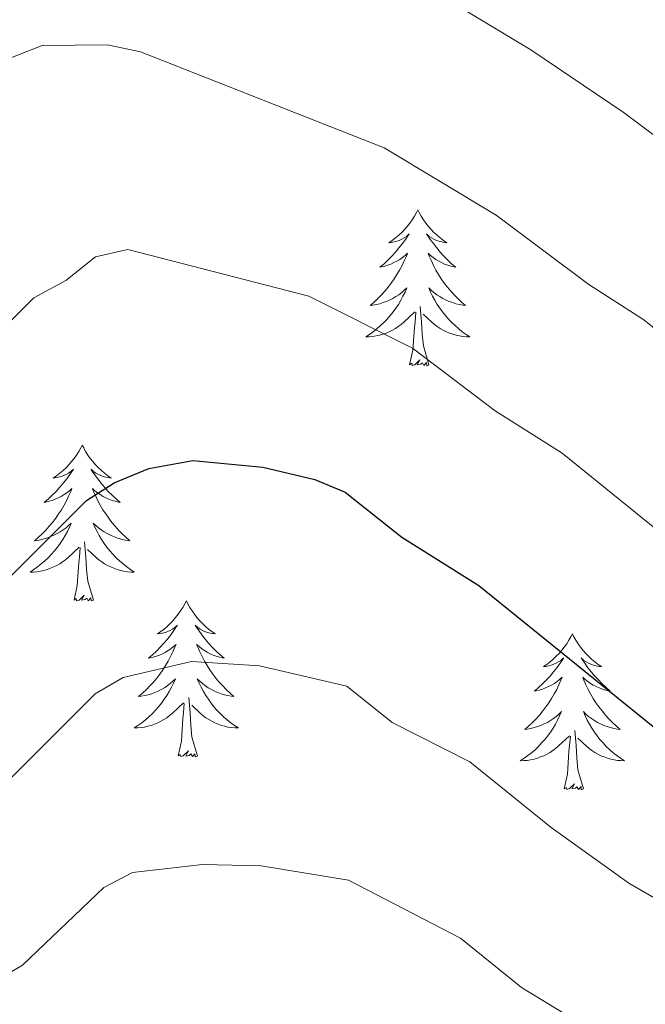
# Model space of a CAD drawing. Units: metres. Extents: x 644145 to 648662, y 732064 to 735128.
# Drawn here: x 645246 to 645294, y 733369 to 733444 of the extents above; entities that cross this region are included whole.
import ezdxf

# ---------------------------------------------------------------- set-up
doc = ezdxf.new("R2010")
doc.units = ezdxf.units.M
doc.header["$MEASUREMENT"] = 0
for name, color, linetype, lineweight in [('Carátula', 7, 'Continuous', 5), ('Elementos auxiliares', 7, 'Continuous', 5), ('Entidades rústicas y varios', 7, 'Continuous', 5), ('Relieve y altimetría', 7, 'Continuous', 5)]:
    doc.layers.add(name, color=color, linetype=linetype, lineweight=lineweight)

msp = doc.modelspace()

# ---------------------------------------------------------------- linework, layer by layer
at = {"layer": 'Carátula', "color": 7, "linetype": 'Continuous', "lineweight": 5}
msp.add_3dface([(644207.96, 732063.66), (648661.95, 732158.39), (648598.8, 735127.73), (644144.81, 735033)], dxfattribs=at)
at = {"layer": 'Elementos auxiliares', "color": 250, "linetype": 'Continuous', "lineweight": 5}
msp.add_3dface([(645029.82, 734789.44), (648439.98, 734861.96), (648489.7, 732548.64), (645078.41, 732476.09)], dxfattribs=at)
at = {"layer": 'Entidades rústicas y varios', "color": 92, "linetype": 'Continuous', "lineweight": 5, "flags": 128}
for points in [[(645276.27, 733429.56), (645276.16, 733429.34), (645276.01, 733429.06), (645275.84, 733428.8), (645275.66, 733428.54), (645275.46, 733428.29), (645275.26, 733428.05), (645275.04, 733427.83), (645274.81, 733427.61), (645274.57, 733427.41), (645274.32, 733427.22), (645274.06, 733427.04), (645274.26, 733427.06), (645274.46, 733427.1), (645274.66, 733427.16), (645274.85, 733427.22), (645275.04, 733427.31), (645275.22, 733427.41), (645275.4, 733427.52), (645275.6, 733427.71), (645275.56, 733427.65), (645275.33, 733427.3), (645275.09, 733426.97), (645274.83, 733426.64), (645274.56, 733426.32), (645274.28, 733426.02), (645273.99, 733425.72), (645273.69, 733425.44), (645273.38, 733425.17), (645273.5, 733425.19), (645273.74, 733425.25), (645273.99, 733425.32), (645274.22, 733425.41), (645274.45, 733425.52), (645274.68, 733425.63), (645274.89, 733425.76), (645275.1, 733425.91), (645275.3, 733426.07), (645275.48, 733426.24), (645275.4, 733426.02), (645275.24, 733425.65), (645275.07, 733425.3), (645274.88, 733424.95), (645274.68, 733424.61), (645274.47, 733424.28), (645274.24, 733423.96), (645274.01, 733423.65), (645273.76, 733423.34), (645273.49, 733423.05), (645273.22, 733422.77), (645272.93, 733422.5), (645272.63, 733422.24), (645272.83, 733422.27), (645273.1, 733422.32), (645273.36, 733422.38), (645273.62, 733422.46), (645273.87, 733422.55), (645274.12, 733422.66), (645274.36, 733422.78), (645274.6, 733422.92), (645274.82, 733423.07), (645275.04, 733423.24), (645275.24, 733423.41), (645275.44, 733423.6), (645275.3, 733423.27), (645275.14, 733422.95), (645274.97, 733422.64), (645274.79, 733422.33), (645274.59, 733422.04), (645274.38, 733421.75), (645274.16, 733421.47), (645273.92, 733421.2), (645273.68, 733420.94), (645273.42, 733420.7), (645273.15, 733420.46), (645272.87, 733420.24), (645272.58, 733420.03), (645272.29, 733419.84), (645272.56, 733419.85), (645272.82, 733419.88), (645273.08, 733419.92), (645273.34, 733419.97), (645273.6, 733420.05), (645273.85, 733420.13), (645274.09, 733420.24), (645274.33, 733420.35), (645274.56, 733420.48), (645274.78, 733420.63), (645274.99, 733420.79), (645275.2, 733420.96), (645276.04, 733421.76)], [(645276.27, 733429.56), (645276.16, 733429.34), (645276.01, 733429.06), (645275.84, 733428.8), (645275.66, 733428.54), (645275.46, 733428.29), (645275.26, 733428.05), (645275.04, 733427.83), (645274.81, 733427.61), (645274.57, 733427.41), (645274.32, 733427.22), (645274.06, 733427.04), (645274.26, 733427.06), (645274.46, 733427.1), (645274.66, 733427.16), (645274.85, 733427.22), (645275.04, 733427.31), (645275.22, 733427.41), (645275.4, 733427.52), (645275.6, 733427.71), (645275.56, 733427.65), (645275.33, 733427.3), (645275.09, 733426.97), (645274.83, 733426.64), (645274.56, 733426.32), (645274.28, 733426.02), (645273.99, 733425.72), (645273.69, 733425.44), (645273.38, 733425.17), (645273.5, 733425.19), (645273.74, 733425.25), (645273.99, 733425.32), (645274.22, 733425.41), (645274.45, 733425.52), (645274.68, 733425.63), (645274.89, 733425.76), (645275.1, 733425.91), (645275.3, 733426.07), (645275.48, 733426.24), (645275.4, 733426.02), (645275.24, 733425.65), (645275.07, 733425.3), (645274.88, 733424.95), (645274.68, 733424.61), (645274.47, 733424.28), (645274.24, 733423.96), (645274.01, 733423.65), (645273.76, 733423.34), (645273.49, 733423.05), (645273.22, 733422.77), (645272.93, 733422.5), (645272.63, 733422.24), (645272.83, 733422.27), (645273.1, 733422.32), (645273.36, 733422.38), (645273.62, 733422.46), (645273.87, 733422.55), (645274.12, 733422.66), (645274.36, 733422.78), (645274.6, 733422.92), (645274.82, 733423.07), (645275.04, 733423.24), (645275.24, 733423.41), (645275.44, 733423.6), (645275.3, 733423.27), (645275.14, 733422.95), (645274.97, 733422.64), (645274.79, 733422.33), (645274.59, 733422.04), (645274.38, 733421.75), (645274.16, 733421.47), (645273.92, 733421.2), (645273.68, 733420.94), (645273.42, 733420.7), (645273.15, 733420.46), (645272.87, 733420.24), (645272.58, 733420.03), (645272.29, 733419.84), (645272.56, 733419.85), (645272.82, 733419.88), (645273.08, 733419.92), (645273.34, 733419.97), (645273.6, 733420.05), (645273.85, 733420.13), (645274.09, 733420.24), (645274.33, 733420.35), (645274.56, 733420.48), (645274.78, 733420.63), (645274.99, 733420.79), (645275.2, 733420.96), (645276.04, 733421.76)], [(645276.27, 733429.56), (645276.38, 733429.34), (645276.54, 733429.06), (645276.71, 733428.8), (645276.89, 733428.54), (645277.08, 733428.29), (645277.29, 733428.05), (645277.51, 733427.83), (645277.74, 733427.61), (645277.98, 733427.41), (645278.23, 733427.22), (645278.49, 733427.04), (645278.29, 733427.06), (645278.09, 733427.1), (645277.89, 733427.16), (645277.69, 733427.22), (645277.5, 733427.31), (645277.32, 733427.41), (645277.15, 733427.52), (645276.94, 733427.71), (645276.99, 733427.65), (645277.22, 733427.3), (645277.46, 733426.97), (645277.72, 733426.64), (645277.98, 733426.32), (645278.26, 733426.02), (645278.56, 733425.72), (645278.86, 733425.44), (645279.17, 733425.17), (645279.05, 733425.19), (645278.8, 733425.25), (645278.56, 733425.32), (645278.32, 733425.41), (645278.09, 733425.52), (645277.87, 733425.63), (645277.65, 733425.76), (645277.45, 733425.91), (645277.25, 733426.07), (645277.06, 733426.24), (645277.15, 733426.02), (645277.31, 733425.65), (645277.48, 733425.3), (645277.66, 733424.95), (645277.86, 733424.61), (645278.07, 733424.28), (645278.3, 733423.96), (645278.54, 733423.65), (645278.79, 733423.34), (645279.06, 733423.05), (645279.33, 733422.77), (645279.62, 733422.5), (645279.91, 733422.24), (645279.72, 733422.27), (645279.45, 733422.32), (645279.19, 733422.38), (645278.93, 733422.46), (645278.67, 733422.55), (645278.43, 733422.66), (645278.18, 733422.78), (645277.95, 733422.92), (645277.73, 733423.07), (645277.51, 733423.24), (645277.3, 733423.41), (645277.11, 733423.6), (645277.25, 733423.27), (645277.4, 733422.95), (645277.57, 733422.64), (645277.76, 733422.33), (645277.95, 733422.04), (645278.16, 733421.75), (645278.39, 733421.47), (645278.62, 733421.2), (645278.87, 733420.94), (645279.13, 733420.7), (645279.4, 733420.46), (645279.67, 733420.24), (645279.96, 733420.03), (645280.25, 733419.84), (645279.99, 733419.85), (645279.72, 733419.88), (645279.46, 733419.92), (645279.2, 733419.97), (645278.95, 733420.05), (645278.7, 733420.13), (645278.46, 733420.24), (645278.22, 733420.35), (645277.99, 733420.48), (645277.76, 733420.63), (645277.55, 733420.79), (645277.35, 733420.96), (645276.69, 733421.58)], [(645276.27, 733429.56), (645276.38, 733429.34), (645276.54, 733429.06), (645276.71, 733428.8), (645276.89, 733428.54), (645277.08, 733428.29), (645277.29, 733428.05), (645277.51, 733427.83), (645277.74, 733427.61), (645277.98, 733427.41), (645278.23, 733427.22), (645278.49, 733427.04), (645278.29, 733427.06), (645278.09, 733427.1), (645277.89, 733427.16), (645277.69, 733427.22), (645277.5, 733427.31), (645277.32, 733427.41), (645277.15, 733427.52), (645276.94, 733427.71), (645276.99, 733427.65), (645277.22, 733427.3), (645277.46, 733426.97), (645277.72, 733426.64), (645277.98, 733426.32), (645278.26, 733426.02), (645278.56, 733425.72), (645278.86, 733425.44), (645279.17, 733425.17), (645279.05, 733425.19), (645278.8, 733425.25), (645278.56, 733425.32), (645278.32, 733425.41), (645278.09, 733425.52), (645277.87, 733425.63), (645277.65, 733425.76), (645277.45, 733425.91), (645277.25, 733426.07), (645277.06, 733426.24), (645277.15, 733426.02), (645277.31, 733425.65), (645277.48, 733425.3), (645277.66, 733424.95), (645277.86, 733424.61), (645278.07, 733424.28), (645278.3, 733423.96), (645278.54, 733423.65), (645278.79, 733423.34), (645279.06, 733423.05), (645279.33, 733422.77), (645279.62, 733422.5), (645279.91, 733422.24), (645279.72, 733422.27), (645279.45, 733422.32), (645279.19, 733422.38), (645278.93, 733422.46), (645278.67, 733422.55), (645278.43, 733422.66), (645278.18, 733422.78), (645277.95, 733422.92), (645277.73, 733423.07), (645277.51, 733423.24), (645277.3, 733423.41), (645277.11, 733423.6), (645277.25, 733423.27), (645277.4, 733422.95), (645277.57, 733422.64), (645277.76, 733422.33), (645277.95, 733422.04), (645278.16, 733421.75), (645278.39, 733421.47), (645278.62, 733421.2), (645278.87, 733420.94), (645279.13, 733420.7), (645279.4, 733420.46), (645279.67, 733420.24), (645279.96, 733420.03), (645280.25, 733419.84), (645279.99, 733419.85), (645279.72, 733419.88), (645279.46, 733419.92), (645279.2, 733419.97), (645278.95, 733420.05), (645278.7, 733420.13), (645278.46, 733420.24), (645278.22, 733420.35), (645277.99, 733420.48), (645277.76, 733420.63), (645277.55, 733420.79), (645277.35, 733420.96), (645276.69, 733421.58)], [(645277.12, 733417.71), (645276.7, 733419.15), (645276.6, 733420.05), (645276.56, 733421), (645276.46, 733422.16)], [(645277.12, 733417.71), (645276.7, 733419.15), (645276.6, 733420.05), (645276.56, 733421), (645276.46, 733422.16)], [(645275.65, 733417.71), (645275.9, 733418.82), (645276.01, 733420.57), (645276.06, 733421), (645276.12, 733421.72)], [(645275.65, 733417.71), (645275.9, 733418.82), (645276.01, 733420.57), (645276.06, 733421), (645276.12, 733421.72)], [(645277.12, 733417.71), (645276.95, 733417.64), (645276.93, 733417.88), (645276.74, 733417.66), (645276.62, 733417.86), (645276.5, 733417.75), (645276.23, 733417.7), (645276.42, 733418.09), (645276.04, 733417.71), (645275.85, 733417.66), (645275.81, 733417.82), (645275.65, 733417.71)], [(645277.12, 733417.71), (645276.95, 733417.64), (645276.93, 733417.88), (645276.74, 733417.66), (645276.62, 733417.86), (645276.5, 733417.75), (645276.23, 733417.7), (645276.42, 733418.09), (645276.04, 733417.71), (645275.85, 733417.66), (645275.81, 733417.82), (645275.65, 733417.71)], [(645250.62, 733411.57), (645250.5, 733411.35), (645250.35, 733411.08), (645250.18, 733410.81), (645250, 733410.55), (645249.8, 733410.31), (645249.6, 733410.07), (645249.38, 733409.84), (645249.15, 733409.63), (645248.91, 733409.42), (645248.66, 733409.23), (645248.4, 733409.05), (645248.6, 733409.08), (645248.8, 733409.12), (645249, 733409.17), (645249.19, 733409.24), (645249.38, 733409.32), (645249.56, 733409.42), (645249.74, 733409.54), (645249.94, 733409.73), (645249.9, 733409.66), (645249.67, 733409.32), (645249.43, 733408.98), (645249.17, 733408.65), (645248.9, 733408.34), (645248.62, 733408.03), (645248.33, 733407.74), (645248.03, 733407.46), (645247.72, 733407.18), (645247.84, 733407.21), (645248.09, 733407.27), (645248.33, 733407.34), (645248.56, 733407.43), (645248.8, 733407.53), (645249.02, 733407.65), (645249.24, 733407.78), (645249.44, 733407.92), (645249.64, 733408.08), (645249.83, 733408.25), (645249.74, 733408.03), (645249.58, 733407.67), (645249.41, 733407.31), (645249.23, 733406.97), (645249.03, 733406.63), (645248.81, 733406.3), (645248.59, 733405.97), (645248.35, 733405.66), (645248.1, 733405.36), (645247.83, 733405.07), (645247.56, 733404.79), (645247.27, 733404.52), (645246.97, 733404.26), (645247.17, 733404.28), (645247.44, 733404.33), (645247.7, 733404.39), (645247.96, 733404.47), (645248.21, 733404.57), (645248.46, 733404.67), (645248.7, 733404.8), (645248.94, 733404.94), (645249.16, 733405.08), (645249.38, 733405.25), (645249.58, 733405.42), (645249.78, 733405.61), (645249.64, 733405.29), (645249.48, 733404.96), (645249.31, 733404.65), (645249.13, 733404.35), (645248.93, 733404.05), (645248.72, 733403.76), (645248.5, 733403.48), (645248.27, 733403.22), (645248.02, 733402.96), (645247.76, 733402.71), (645247.49, 733402.48), (645247.21, 733402.26), (645246.92, 733402.05), (645246.64, 733401.86), (645246.9, 733401.86), (645247.16, 733401.89), (645247.42, 733401.93), (645247.68, 733401.99), (645247.94, 733402.06), (645248.19, 733402.15), (645248.43, 733402.25), (645248.67, 733402.37), (645248.9, 733402.5), (645249.12, 733402.64), (645249.34, 733402.8), (645249.54, 733402.97), (645250.39, 733403.77)], [(645250.62, 733411.57), (645250.5, 733411.35), (645250.35, 733411.08), (645250.18, 733410.81), (645250, 733410.55), (645249.8, 733410.31), (645249.6, 733410.07), (645249.38, 733409.84), (645249.15, 733409.63), (645248.91, 733409.42), (645248.66, 733409.23), (645248.4, 733409.05), (645248.6, 733409.08), (645248.8, 733409.12), (645249, 733409.17), (645249.19, 733409.24), (645249.38, 733409.32), (645249.56, 733409.42), (645249.74, 733409.54), (645249.94, 733409.73), (645249.9, 733409.66), (645249.67, 733409.32), (645249.43, 733408.98), (645249.17, 733408.65), (645248.9, 733408.34), (645248.62, 733408.03), (645248.33, 733407.74), (645248.03, 733407.46), (645247.72, 733407.18), (645247.84, 733407.21), (645248.09, 733407.27), (645248.33, 733407.34), (645248.56, 733407.43), (645248.8, 733407.53), (645249.02, 733407.65), (645249.24, 733407.78), (645249.44, 733407.92), (645249.64, 733408.08), (645249.83, 733408.25), (645249.74, 733408.03), (645249.58, 733407.67), (645249.41, 733407.31), (645249.23, 733406.97), (645249.03, 733406.63), (645248.81, 733406.3), (645248.59, 733405.97), (645248.35, 733405.66), (645248.1, 733405.36), (645247.83, 733405.07), (645247.56, 733404.79), (645247.27, 733404.52), (645246.97, 733404.26), (645247.17, 733404.28), (645247.44, 733404.33), (645247.7, 733404.39), (645247.96, 733404.47), (645248.21, 733404.57), (645248.46, 733404.67), (645248.7, 733404.8), (645248.94, 733404.94), (645249.16, 733405.08), (645249.38, 733405.25), (645249.58, 733405.42), (645249.78, 733405.61), (645249.64, 733405.29), (645249.48, 733404.96), (645249.31, 733404.65), (645249.13, 733404.35), (645248.93, 733404.05), (645248.72, 733403.76), (645248.5, 733403.48), (645248.27, 733403.22), (645248.02, 733402.96), (645247.76, 733402.71), (645247.49, 733402.48), (645247.21, 733402.26), (645246.92, 733402.05), (645246.64, 733401.86), (645246.9, 733401.86), (645247.16, 733401.89), (645247.42, 733401.93), (645247.68, 733401.99), (645247.94, 733402.06), (645248.19, 733402.15), (645248.43, 733402.25), (645248.67, 733402.37), (645248.9, 733402.5), (645249.12, 733402.64), (645249.34, 733402.8), (645249.54, 733402.97), (645250.39, 733403.77)], [(645250.62, 733411.57), (645250.73, 733411.35), (645250.88, 733411.08), (645251.05, 733410.81), (645251.23, 733410.55), (645251.42, 733410.31), (645251.63, 733410.07), (645251.85, 733409.84), (645252.08, 733409.63), (645252.32, 733409.42), (645252.57, 733409.23), (645252.83, 733409.05), (645252.63, 733409.08), (645252.43, 733409.12), (645252.23, 733409.17), (645252.04, 733409.24), (645251.85, 733409.32), (645251.67, 733409.42), (645251.49, 733409.54), (645251.29, 733409.73), (645251.33, 733409.66), (645251.56, 733409.32), (645251.8, 733408.98), (645252.06, 733408.65), (645252.32, 733408.34), (645252.6, 733408.03), (645252.9, 733407.74), (645253.2, 733407.46), (645253.51, 733407.18), (645253.39, 733407.21), (645253.14, 733407.27), (645252.9, 733407.34), (645252.66, 733407.43), (645252.43, 733407.53), (645252.21, 733407.65), (645252, 733407.78), (645251.79, 733407.92), (645251.59, 733408.08), (645251.4, 733408.25), (645251.49, 733408.03), (645251.65, 733407.67), (645251.82, 733407.31), (645252, 733406.97), (645252.2, 733406.63), (645252.42, 733406.3), (645252.64, 733405.97), (645252.88, 733405.66), (645253.13, 733405.36), (645253.4, 733405.07), (645253.67, 733404.79), (645253.96, 733404.52), (645254.26, 733404.26), (645254.06, 733404.28), (645253.79, 733404.33), (645253.53, 733404.39), (645253.27, 733404.47), (645253.02, 733404.57), (645252.77, 733404.67), (645252.53, 733404.8), (645252.29, 733404.94), (645252.07, 733405.08), (645251.85, 733405.25), (645251.65, 733405.42), (645251.45, 733405.61), (645251.59, 733405.29), (645251.75, 733404.96), (645251.92, 733404.65), (645252.1, 733404.35), (645252.3, 733404.05), (645252.51, 733403.76), (645252.73, 733403.48), (645252.96, 733403.22), (645253.21, 733402.96), (645253.47, 733402.71), (645253.74, 733402.48), (645254.02, 733402.26), (645254.3, 733402.05), (645254.6, 733401.86), (645254.33, 733401.86), (645254.07, 733401.89), (645253.8, 733401.93), (645253.55, 733401.99), (645253.29, 733402.06), (645253.04, 733402.15), (645252.8, 733402.25), (645252.56, 733402.37), (645252.33, 733402.5), (645252.11, 733402.64), (645251.89, 733402.8), (645251.69, 733402.97), (645251.03, 733403.59)], [(645250.62, 733411.57), (645250.73, 733411.35), (645250.88, 733411.08), (645251.05, 733410.81), (645251.23, 733410.55), (645251.42, 733410.31), (645251.63, 733410.07), (645251.85, 733409.84), (645252.08, 733409.63), (645252.32, 733409.42), (645252.57, 733409.23), (645252.83, 733409.05), (645252.63, 733409.08), (645252.43, 733409.12), (645252.23, 733409.17), (645252.04, 733409.24), (645251.85, 733409.32), (645251.67, 733409.42), (645251.49, 733409.54), (645251.29, 733409.73), (645251.33, 733409.66), (645251.56, 733409.32), (645251.8, 733408.98), (645252.06, 733408.65), (645252.32, 733408.34), (645252.6, 733408.03), (645252.9, 733407.74), (645253.2, 733407.46), (645253.51, 733407.18), (645253.39, 733407.21), (645253.14, 733407.27), (645252.9, 733407.34), (645252.66, 733407.43), (645252.43, 733407.53), (645252.21, 733407.65), (645252, 733407.78), (645251.79, 733407.92), (645251.59, 733408.08), (645251.4, 733408.25), (645251.49, 733408.03), (645251.65, 733407.67), (645251.82, 733407.31), (645252, 733406.97), (645252.2, 733406.63), (645252.42, 733406.3), (645252.64, 733405.97), (645252.88, 733405.66), (645253.13, 733405.36), (645253.4, 733405.07), (645253.67, 733404.79), (645253.96, 733404.52), (645254.26, 733404.26), (645254.06, 733404.28), (645253.79, 733404.33), (645253.53, 733404.39), (645253.27, 733404.47), (645253.02, 733404.57), (645252.77, 733404.67), (645252.53, 733404.8), (645252.29, 733404.94), (645252.07, 733405.08), (645251.85, 733405.25), (645251.65, 733405.42), (645251.45, 733405.61), (645251.59, 733405.29), (645251.75, 733404.96), (645251.92, 733404.65), (645252.1, 733404.35), (645252.3, 733404.05), (645252.51, 733403.76), (645252.73, 733403.48), (645252.96, 733403.22), (645253.21, 733402.96), (645253.47, 733402.71), (645253.74, 733402.48), (645254.02, 733402.26), (645254.3, 733402.05), (645254.6, 733401.86), (645254.33, 733401.86), (645254.07, 733401.89), (645253.8, 733401.93), (645253.55, 733401.99), (645253.29, 733402.06), (645253.04, 733402.15), (645252.8, 733402.25), (645252.56, 733402.37), (645252.33, 733402.5), (645252.11, 733402.64), (645251.89, 733402.8), (645251.69, 733402.97), (645251.03, 733403.59)], [(645251.47, 733399.72), (645251.04, 733401.16), (645250.95, 733402.06), (645250.9, 733403.01), (645250.8, 733404.18)], [(645251.47, 733399.72), (645251.04, 733401.16), (645250.95, 733402.06), (645250.9, 733403.01), (645250.8, 733404.18)], [(645250, 733399.72), (645250.24, 733400.84), (645250.35, 733402.58), (645250.4, 733403.01), (645250.46, 733403.74)], [(645250, 733399.72), (645250.24, 733400.84), (645250.35, 733402.58), (645250.4, 733403.01), (645250.46, 733403.74)], [(645251.47, 733399.72), (645251.29, 733399.65), (645251.27, 733399.89), (645251.08, 733399.67), (645250.96, 733399.87), (645250.84, 733399.76), (645250.57, 733399.71), (645250.77, 733400.1), (645250.38, 733399.72), (645250.19, 733399.67), (645250.15, 733399.83), (645250, 733399.72)], [(645251.47, 733399.72), (645251.29, 733399.65), (645251.27, 733399.89), (645251.08, 733399.67), (645250.96, 733399.87), (645250.84, 733399.76), (645250.57, 733399.71), (645250.77, 733400.1), (645250.38, 733399.72), (645250.19, 733399.67), (645250.15, 733399.83), (645250, 733399.72)], [(645258.58, 733399.65), (645258.46, 733399.43), (645258.31, 733399.16), (645258.14, 733398.89), (645257.96, 733398.64), (645257.76, 733398.39), (645257.56, 733398.15), (645257.34, 733397.92), (645257.11, 733397.71), (645256.87, 733397.5), (645256.62, 733397.31), (645256.36, 733397.14), (645256.56, 733397.16), (645256.76, 733397.2), (645256.96, 733397.25), (645257.15, 733397.32), (645257.34, 733397.4), (645257.52, 733397.5), (645257.7, 733397.62), (645257.9, 733397.81), (645257.86, 733397.74), (645257.63, 733397.4), (645257.39, 733397.06), (645257.13, 733396.74), (645256.86, 733396.42), (645256.58, 733396.11), (645256.29, 733395.82), (645255.99, 733395.54), (645255.68, 733395.27), (645255.8, 733395.29), (645256.05, 733395.35), (645256.29, 733395.42), (645256.52, 733395.51), (645256.76, 733395.61), (645256.98, 733395.73), (645257.2, 733395.86), (645257.4, 733396), (645257.6, 733396.16), (645257.79, 733396.33), (645257.7, 733396.11), (645257.54, 733395.75), (645257.37, 733395.4), (645257.19, 733395.05), (645256.99, 733394.71), (645256.77, 733394.38), (645256.55, 733394.06), (645256.31, 733393.74), (645256.06, 733393.44), (645255.79, 733393.15), (645255.52, 733392.87), (645255.23, 733392.6), (645254.93, 733392.34), (645255.13, 733392.36), (645255.4, 733392.41), (645255.66, 733392.47), (645255.92, 733392.55), (645256.17, 733392.65), (645256.42, 733392.76), (645256.66, 733392.88), (645256.9, 733393.02), (645257.12, 733393.17), (645257.34, 733393.33), (645257.54, 733393.51), (645257.74, 733393.69), (645257.6, 733393.37), (645257.44, 733393.05), (645257.27, 733392.73), (645257.09, 733392.43), (645256.89, 733392.13), (645256.68, 733391.84), (645256.46, 733391.56), (645256.23, 733391.3), (645255.98, 733391.04), (645255.72, 733390.79), (645255.45, 733390.56), (645255.17, 733390.34), (645254.88, 733390.13), (645254.6, 733389.94), (645254.86, 733389.95), (645255.12, 733389.97), (645255.38, 733390.01), (645255.64, 733390.07), (645255.9, 733390.14), (645256.15, 733390.23), (645256.39, 733390.33), (645256.63, 733390.45), (645256.86, 733390.58), (645257.08, 733390.72), (645257.3, 733390.88), (645257.5, 733391.05), (645258.35, 733391.85)], [(645258.58, 733399.65), (645258.46, 733399.43), (645258.31, 733399.16), (645258.14, 733398.89), (645257.96, 733398.64), (645257.76, 733398.39), (645257.56, 733398.15), (645257.34, 733397.92), (645257.11, 733397.71), (645256.87, 733397.5), (645256.62, 733397.31), (645256.36, 733397.14), (645256.56, 733397.16), (645256.76, 733397.2), (645256.96, 733397.25), (645257.15, 733397.32), (645257.34, 733397.4), (645257.52, 733397.5), (645257.7, 733397.62), (645257.9, 733397.81), (645257.86, 733397.74), (645257.63, 733397.4), (645257.39, 733397.06), (645257.13, 733396.74), (645256.86, 733396.42), (645256.58, 733396.11), (645256.29, 733395.82), (645255.99, 733395.54), (645255.68, 733395.27), (645255.8, 733395.29), (645256.05, 733395.35), (645256.29, 733395.42), (645256.52, 733395.51), (645256.76, 733395.61), (645256.98, 733395.73), (645257.2, 733395.86), (645257.4, 733396), (645257.6, 733396.16), (645257.79, 733396.33), (645257.7, 733396.11), (645257.54, 733395.75), (645257.37, 733395.4), (645257.19, 733395.05), (645256.99, 733394.71), (645256.77, 733394.38), (645256.55, 733394.06), (645256.31, 733393.74), (645256.06, 733393.44), (645255.79, 733393.15), (645255.52, 733392.87), (645255.23, 733392.6), (645254.93, 733392.34), (645255.13, 733392.36), (645255.4, 733392.41), (645255.66, 733392.47), (645255.92, 733392.55), (645256.17, 733392.65), (645256.42, 733392.76), (645256.66, 733392.88), (645256.9, 733393.02), (645257.12, 733393.17), (645257.34, 733393.33), (645257.54, 733393.51), (645257.74, 733393.69), (645257.6, 733393.37), (645257.44, 733393.05), (645257.27, 733392.73), (645257.09, 733392.43), (645256.89, 733392.13), (645256.68, 733391.84), (645256.46, 733391.56), (645256.23, 733391.3), (645255.98, 733391.04), (645255.72, 733390.79), (645255.45, 733390.56), (645255.17, 733390.34), (645254.88, 733390.13), (645254.6, 733389.94), (645254.86, 733389.95), (645255.12, 733389.97), (645255.38, 733390.01), (645255.64, 733390.07), (645255.9, 733390.14), (645256.15, 733390.23), (645256.39, 733390.33), (645256.63, 733390.45), (645256.86, 733390.58), (645257.08, 733390.72), (645257.3, 733390.88), (645257.5, 733391.05), (645258.35, 733391.85)], [(645258.58, 733399.65), (645258.69, 733399.43), (645258.84, 733399.16), (645259.01, 733398.89), (645259.19, 733398.64), (645259.38, 733398.39), (645259.59, 733398.15), (645259.81, 733397.92), (645260.04, 733397.71), (645260.28, 733397.5), (645260.53, 733397.31), (645260.79, 733397.14), (645260.59, 733397.16), (645260.39, 733397.2), (645260.19, 733397.25), (645260, 733397.32), (645259.81, 733397.4), (645259.63, 733397.5), (645259.45, 733397.62), (645259.25, 733397.81), (645259.29, 733397.74), (645259.52, 733397.4), (645259.76, 733397.06), (645260.02, 733396.74), (645260.28, 733396.42), (645260.56, 733396.11), (645260.86, 733395.82), (645261.16, 733395.54), (645261.47, 733395.27), (645261.35, 733395.29), (645261.1, 733395.35), (645260.86, 733395.42), (645260.62, 733395.51), (645260.39, 733395.61), (645260.17, 733395.73), (645259.96, 733395.86), (645259.75, 733396), (645259.55, 733396.16), (645259.36, 733396.33), (645259.45, 733396.11), (645259.61, 733395.75), (645259.78, 733395.4), (645259.96, 733395.05), (645260.16, 733394.71), (645260.38, 733394.38), (645260.6, 733394.06), (645260.84, 733393.74), (645261.09, 733393.44), (645261.36, 733393.15), (645261.63, 733392.87), (645261.92, 733392.6), (645262.22, 733392.34), (645262.02, 733392.36), (645261.75, 733392.41), (645261.49, 733392.47), (645261.23, 733392.55), (645260.98, 733392.65), (645260.73, 733392.76), (645260.49, 733392.88), (645260.25, 733393.02), (645260.03, 733393.17), (645259.81, 733393.33), (645259.61, 733393.51), (645259.41, 733393.69), (645259.55, 733393.37), (645259.71, 733393.05), (645259.88, 733392.73), (645260.06, 733392.43), (645260.26, 733392.13), (645260.47, 733391.84), (645260.69, 733391.56), (645260.92, 733391.3), (645261.17, 733391.04), (645261.43, 733390.79), (645261.7, 733390.56), (645261.98, 733390.34), (645262.26, 733390.13), (645262.56, 733389.94), (645262.29, 733389.95), (645262.03, 733389.97), (645261.76, 733390.01), (645261.51, 733390.07), (645261.25, 733390.14), (645261, 733390.23), (645260.76, 733390.33), (645260.52, 733390.45), (645260.29, 733390.58), (645260.07, 733390.72), (645259.85, 733390.88), (645259.65, 733391.05), (645258.99, 733391.67)], [(645258.58, 733399.65), (645258.69, 733399.43), (645258.84, 733399.16), (645259.01, 733398.89), (645259.19, 733398.64), (645259.38, 733398.39), (645259.59, 733398.15), (645259.81, 733397.92), (645260.04, 733397.71), (645260.28, 733397.5), (645260.53, 733397.31), (645260.79, 733397.14), (645260.59, 733397.16), (645260.39, 733397.2), (645260.19, 733397.25), (645260, 733397.32), (645259.81, 733397.4), (645259.63, 733397.5), (645259.45, 733397.62), (645259.25, 733397.81), (645259.29, 733397.74), (645259.52, 733397.4), (645259.76, 733397.06), (645260.02, 733396.74), (645260.28, 733396.42), (645260.56, 733396.11), (645260.86, 733395.82), (645261.16, 733395.54), (645261.47, 733395.27), (645261.35, 733395.29), (645261.1, 733395.35), (645260.86, 733395.42), (645260.62, 733395.51), (645260.39, 733395.61), (645260.17, 733395.73), (645259.96, 733395.86), (645259.75, 733396), (645259.55, 733396.16), (645259.36, 733396.33), (645259.45, 733396.11), (645259.61, 733395.75), (645259.78, 733395.4), (645259.96, 733395.05), (645260.16, 733394.71), (645260.38, 733394.38), (645260.6, 733394.06), (645260.84, 733393.74), (645261.09, 733393.44), (645261.36, 733393.15), (645261.63, 733392.87), (645261.92, 733392.6), (645262.22, 733392.34), (645262.02, 733392.36), (645261.75, 733392.41), (645261.49, 733392.47), (645261.23, 733392.55), (645260.98, 733392.65), (645260.73, 733392.76), (645260.49, 733392.88), (645260.25, 733393.02), (645260.03, 733393.17), (645259.81, 733393.33), (645259.61, 733393.51), (645259.41, 733393.69), (645259.55, 733393.37), (645259.71, 733393.05), (645259.88, 733392.73), (645260.06, 733392.43), (645260.26, 733392.13), (645260.47, 733391.84), (645260.69, 733391.56), (645260.92, 733391.3), (645261.17, 733391.04), (645261.43, 733390.79), (645261.7, 733390.56), (645261.98, 733390.34), (645262.26, 733390.13), (645262.56, 733389.94), (645262.29, 733389.95), (645262.03, 733389.97), (645261.76, 733390.01), (645261.51, 733390.07), (645261.25, 733390.14), (645261, 733390.23), (645260.76, 733390.33), (645260.52, 733390.45), (645260.29, 733390.58), (645260.07, 733390.72), (645259.85, 733390.88), (645259.65, 733391.05), (645258.99, 733391.67)], [(645288.09, 733397.14), (645287.98, 733396.92), (645287.82, 733396.65), (645287.66, 733396.38), (645287.47, 733396.13), (645287.28, 733395.88), (645287.07, 733395.64), (645286.85, 733395.42), (645286.62, 733395.2), (645286.38, 733395), (645286.13, 733394.8), (645285.87, 733394.63), (645286.07, 733394.65), (645286.28, 733394.69), (645286.47, 733394.74), (645286.67, 733394.81), (645286.86, 733394.9), (645287.04, 733395), (645287.21, 733395.11), (645287.42, 733395.3), (645287.38, 733395.23), (645287.15, 733394.89), (645286.9, 733394.55), (645286.65, 733394.23), (645286.38, 733393.91), (645286.1, 733393.61), (645285.81, 733393.31), (645285.5, 733393.03), (645285.19, 733392.76), (645285.32, 733392.78), (645285.56, 733392.84), (645285.8, 733392.91), (645286.04, 733393), (645286.27, 733393.1), (645286.49, 733393.22), (645286.71, 733393.35), (645286.92, 733393.5), (645287.11, 733393.65), (645287.3, 733393.82), (645287.21, 733393.6), (645287.06, 733393.24), (645286.89, 733392.89), (645286.7, 733392.54), (645286.5, 733392.2), (645286.29, 733391.87), (645286.06, 733391.55), (645285.82, 733391.24), (645285.57, 733390.93), (645285.31, 733390.64), (645285.03, 733390.36), (645284.75, 733390.09), (645284.45, 733389.83), (645284.64, 733389.86), (645284.91, 733389.9), (645285.18, 733389.97), (645285.43, 733390.04), (645285.69, 733390.14), (645285.94, 733390.25), (645286.18, 733390.37), (645286.41, 733390.51), (645286.64, 733390.66), (645286.85, 733390.82), (645287.06, 733391), (645287.25, 733391.19), (645287.11, 733390.86), (645286.96, 733390.54), (645286.79, 733390.22), (645286.61, 733389.92), (645286.41, 733389.62), (645286.2, 733389.33), (645285.98, 733389.06), (645285.74, 733388.79), (645285.5, 733388.53), (645285.24, 733388.28), (645284.97, 733388.05), (645284.69, 733387.83), (645284.4, 733387.62), (645284.11, 733387.43), (645284.38, 733387.44), (645284.64, 733387.46), (645284.9, 733387.5), (645285.16, 733387.56), (645285.41, 733387.63), (645285.66, 733387.72), (645285.91, 733387.82), (645286.15, 733387.94), (645286.38, 733388.07), (645286.6, 733388.22), (645286.81, 733388.37), (645287.01, 733388.54), (645287.86, 733389.34)], [(645288.09, 733397.14), (645287.98, 733396.92), (645287.82, 733396.65), (645287.66, 733396.38), (645287.47, 733396.13), (645287.28, 733395.88), (645287.07, 733395.64), (645286.85, 733395.42), (645286.62, 733395.2), (645286.38, 733395), (645286.13, 733394.8), (645285.87, 733394.63), (645286.07, 733394.65), (645286.28, 733394.69), (645286.47, 733394.74), (645286.67, 733394.81), (645286.86, 733394.9), (645287.04, 733395), (645287.21, 733395.11), (645287.42, 733395.3), (645287.38, 733395.23), (645287.15, 733394.89), (645286.9, 733394.55), (645286.65, 733394.23), (645286.38, 733393.91), (645286.1, 733393.61), (645285.81, 733393.31), (645285.5, 733393.03), (645285.19, 733392.76), (645285.32, 733392.78), (645285.56, 733392.84), (645285.8, 733392.91), (645286.04, 733393), (645286.27, 733393.1), (645286.49, 733393.22), (645286.71, 733393.35), (645286.92, 733393.5), (645287.11, 733393.65), (645287.3, 733393.82), (645287.21, 733393.6), (645287.06, 733393.24), (645286.89, 733392.89), (645286.7, 733392.54), (645286.5, 733392.2), (645286.29, 733391.87), (645286.06, 733391.55), (645285.82, 733391.24), (645285.57, 733390.93), (645285.31, 733390.64), (645285.03, 733390.36), (645284.75, 733390.09), (645284.45, 733389.83), (645284.64, 733389.86), (645284.91, 733389.9), (645285.18, 733389.97), (645285.43, 733390.04), (645285.69, 733390.14), (645285.94, 733390.25), (645286.18, 733390.37), (645286.41, 733390.51), (645286.64, 733390.66), (645286.85, 733390.82), (645287.06, 733391), (645287.25, 733391.19), (645287.11, 733390.86), (645286.96, 733390.54), (645286.79, 733390.22), (645286.61, 733389.92), (645286.41, 733389.62), (645286.2, 733389.33), (645285.98, 733389.06), (645285.74, 733388.79), (645285.5, 733388.53), (645285.24, 733388.28), (645284.97, 733388.05), (645284.69, 733387.83), (645284.4, 733387.62), (645284.11, 733387.43), (645284.38, 733387.44), (645284.64, 733387.46), (645284.9, 733387.5), (645285.16, 733387.56), (645285.41, 733387.63), (645285.66, 733387.72), (645285.91, 733387.82), (645286.15, 733387.94), (645286.38, 733388.07), (645286.6, 733388.22), (645286.81, 733388.37), (645287.01, 733388.54), (645287.86, 733389.34)], [(645288.09, 733397.14), (645288.2, 733396.92), (645288.36, 733396.65), (645288.52, 733396.38), (645288.71, 733396.13), (645288.9, 733395.88), (645289.11, 733395.64), (645289.33, 733395.42), (645289.56, 733395.2), (645289.8, 733395), (645290.05, 733394.8), (645290.31, 733394.63), (645290.11, 733394.65), (645289.9, 733394.69), (645289.71, 733394.74), (645289.51, 733394.81), (645289.32, 733394.9), (645289.14, 733395), (645288.97, 733395.11), (645288.76, 733395.3), (645288.8, 733395.23), (645289.03, 733394.89), (645289.28, 733394.55), (645289.53, 733394.23), (645289.8, 733393.91), (645290.08, 733393.61), (645290.37, 733393.31), (645290.68, 733393.03), (645290.99, 733392.76), (645290.86, 733392.78), (645290.62, 733392.84), (645290.38, 733392.91), (645290.14, 733393), (645289.91, 733393.1), (645289.69, 733393.22), (645289.47, 733393.35), (645289.26, 733393.5), (645289.07, 733393.65), (645288.88, 733393.82), (645288.97, 733393.6), (645289.12, 733393.24), (645289.29, 733392.89), (645289.48, 733392.54), (645289.68, 733392.2), (645289.89, 733391.87), (645290.12, 733391.55), (645290.36, 733391.24), (645290.61, 733390.93), (645290.87, 733390.64), (645291.15, 733390.36), (645291.43, 733390.09), (645291.73, 733389.83), (645291.54, 733389.86), (645291.27, 733389.9), (645291, 733389.97), (645290.75, 733390.04), (645290.49, 733390.14), (645290.24, 733390.25), (645290, 733390.37), (645289.77, 733390.51), (645289.54, 733390.66), (645289.33, 733390.82), (645289.12, 733391), (645288.93, 733391.19), (645289.07, 733390.86), (645289.22, 733390.54), (645289.39, 733390.22), (645289.57, 733389.92), (645289.77, 733389.62), (645289.98, 733389.33), (645290.2, 733389.06), (645290.44, 733388.79), (645290.68, 733388.53), (645290.94, 733388.28), (645291.21, 733388.05), (645291.49, 733387.83), (645291.78, 733387.62), (645292.07, 733387.43), (645291.8, 733387.44), (645291.54, 733387.46), (645291.28, 733387.5), (645291.02, 733387.56), (645290.77, 733387.63), (645290.52, 733387.72), (645290.27, 733387.82), (645290.03, 733387.94), (645289.8, 733388.07), (645289.58, 733388.22), (645289.37, 733388.37), (645289.17, 733388.54), (645288.51, 733389.16)], [(645288.09, 733397.14), (645288.2, 733396.92), (645288.36, 733396.65), (645288.52, 733396.38), (645288.71, 733396.13), (645288.9, 733395.88), (645289.11, 733395.64), (645289.33, 733395.42), (645289.56, 733395.2), (645289.8, 733395), (645290.05, 733394.8), (645290.31, 733394.63), (645290.11, 733394.65), (645289.9, 733394.69), (645289.71, 733394.74), (645289.51, 733394.81), (645289.32, 733394.9), (645289.14, 733395), (645288.97, 733395.11), (645288.76, 733395.3), (645288.8, 733395.23), (645289.03, 733394.89), (645289.28, 733394.55), (645289.53, 733394.23), (645289.8, 733393.91), (645290.08, 733393.61), (645290.37, 733393.31), (645290.68, 733393.03), (645290.99, 733392.76), (645290.86, 733392.78), (645290.62, 733392.84), (645290.38, 733392.91), (645290.14, 733393), (645289.91, 733393.1), (645289.69, 733393.22), (645289.47, 733393.35), (645289.26, 733393.5), (645289.07, 733393.65), (645288.88, 733393.82), (645288.97, 733393.6), (645289.12, 733393.24), (645289.29, 733392.89), (645289.48, 733392.54), (645289.68, 733392.2), (645289.89, 733391.87), (645290.12, 733391.55), (645290.36, 733391.24), (645290.61, 733390.93), (645290.87, 733390.64), (645291.15, 733390.36), (645291.43, 733390.09), (645291.73, 733389.83), (645291.54, 733389.86), (645291.27, 733389.9), (645291, 733389.97), (645290.75, 733390.04), (645290.49, 733390.14), (645290.24, 733390.25), (645290, 733390.37), (645289.77, 733390.51), (645289.54, 733390.66), (645289.33, 733390.82), (645289.12, 733391), (645288.93, 733391.19), (645289.07, 733390.86), (645289.22, 733390.54), (645289.39, 733390.22), (645289.57, 733389.92), (645289.77, 733389.62), (645289.98, 733389.33), (645290.2, 733389.06), (645290.44, 733388.79), (645290.68, 733388.53), (645290.94, 733388.28), (645291.21, 733388.05), (645291.49, 733387.83), (645291.78, 733387.62), (645292.07, 733387.43), (645291.8, 733387.44), (645291.54, 733387.46), (645291.28, 733387.5), (645291.02, 733387.56), (645290.77, 733387.63), (645290.52, 733387.72), (645290.27, 733387.82), (645290.03, 733387.94), (645289.8, 733388.07), (645289.58, 733388.22), (645289.37, 733388.37), (645289.17, 733388.54), (645288.51, 733389.16)], [(645259.43, 733387.8), (645259, 733389.24), (645258.91, 733390.14), (645258.86, 733391.09), (645258.76, 733392.26)], [(645259.43, 733387.8), (645259, 733389.24), (645258.91, 733390.14), (645258.86, 733391.09), (645258.76, 733392.26)], [(645257.96, 733387.8), (645258.2, 733388.92), (645258.31, 733390.66), (645258.36, 733391.09), (645258.42, 733391.82)], [(645257.96, 733387.8), (645258.2, 733388.92), (645258.31, 733390.66), (645258.36, 733391.09), (645258.42, 733391.82)], [(645288.94, 733385.29), (645288.51, 733386.73), (645288.42, 733387.64), (645288.38, 733388.59), (645288.27, 733389.75)], [(645288.94, 733385.29), (645288.51, 733386.73), (645288.42, 733387.64), (645288.38, 733388.59), (645288.27, 733389.75)], [(645287.47, 733385.29), (645287.72, 733386.41), (645287.83, 733388.15), (645287.88, 733388.59), (645287.94, 733389.31)], [(645287.47, 733385.29), (645287.72, 733386.41), (645287.83, 733388.15), (645287.88, 733388.59), (645287.94, 733389.31)], [(645259.43, 733387.8), (645259.25, 733387.73), (645259.23, 733387.97), (645259.04, 733387.75), (645258.92, 733387.95), (645258.8, 733387.84), (645258.53, 733387.79), (645258.73, 733388.18), (645258.34, 733387.8), (645258.15, 733387.75), (645258.11, 733387.91), (645257.96, 733387.8)], [(645259.43, 733387.8), (645259.25, 733387.73), (645259.23, 733387.97), (645259.04, 733387.75), (645258.92, 733387.95), (645258.8, 733387.84), (645258.53, 733387.79), (645258.73, 733388.18), (645258.34, 733387.8), (645258.15, 733387.75), (645258.11, 733387.91), (645257.96, 733387.8)], [(645288.94, 733385.29), (645288.77, 733385.22), (645288.75, 733385.46), (645288.56, 733385.24), (645288.44, 733385.44), (645288.32, 733385.34), (645288.05, 733385.28), (645288.24, 733385.68), (645287.86, 733385.3), (645287.67, 733385.24), (645287.63, 733385.4), (645287.47, 733385.29)], [(645288.94, 733385.29), (645288.77, 733385.22), (645288.75, 733385.46), (645288.56, 733385.24), (645288.44, 733385.44), (645288.32, 733385.34), (645288.05, 733385.28), (645288.24, 733385.68), (645287.86, 733385.3), (645287.67, 733385.24), (645287.63, 733385.4), (645287.47, 733385.29)]]:
    msp.add_lwpolyline(points, dxfattribs=at)
at = {"layer": 'Relieve y altimetría', "color": 30, "linetype": 'Continuous', "lineweight": 5, "flags": 128}
for points, elevation in [([(645212.18, 733426.87), (645223.61, 733438.4), (645231.09, 733446.38), (645234.75, 733451.23), (645236.64, 733452.87), (645240.05, 733457.21), (645242.91, 733458.28), (645249.42, 733458.03), (645252.7, 733457.44), (645276.35, 733446.97), (645284.92, 733441.8), (645291.96, 733437.03), (645307.58, 733425.37), (645317.33, 733417.2), (645325.14, 733411.43), (645328.61, 733409.29), (645368.95, 733394.39), (645379.05, 733392.32)], 710), ([(645210.31, 733407.37), (645221.04, 733416.31), (645238.41, 733433.81), (645240.27, 733436.22), (645243.02, 733438.53), (645244.77, 733441.03), (645247.55, 733442.12), (645252.55, 733442.17), (645255.08, 733441.65), (645273.7, 733434.29), (645282.27, 733429.15), (645289.34, 733423.86), (645293.54, 733421.15), (645309.87, 733407.97), (645316.62, 733403.1), (645322.09, 733399.62), (645324.79, 733398.31), (645331.27, 733396.86), (645345.7, 733393.33), (645367.89, 733386.69), (645387.46, 733382.99)], 715), ([(645211.06, 733390.91), (645230.27, 733406.1), (645246.93, 733422.83), (645249.36, 733424.16), (645251.62, 733425.96), (645254.11, 733426.53), (645267.94, 733422.96), (645275.87, 733418.98), (645282.19, 733414.19), (645287.3, 733410.94), (645302.4, 733398.74), (645310.13, 733393.33), (645319.63, 733387.82), (645326.25, 733385.96), (645333.05, 733385.3), (645359.4, 733380.68), (645361.83, 733380.07), (645385.29, 733375.02)], 720), ([(645210.77, 733362.21), (645223.99, 733371.74), (645234.97, 733378.41), (645241.61, 733383.11), (645245.14, 733386.07), (645251.61, 733392.54), (645253.74, 733393.79), (645258.96, 733395.02), (645264.18, 733394.68), (645270.84, 733393.14), (645274.3, 733390.37), (645280.24, 733387.35), (645286.46, 733382.32), (645292.41, 733378.08), (645301.34, 733372.9), (645312.85, 733367.15), (645315.21, 733366.33), (645325.03, 733364.39), (645343.49, 733363.15), (645354.63, 733362.74), (645367.35, 733360.81), (645373.75, 733359.39)], 730), ([(645207.19, 733348.93), (645214.78, 733352.89), (645227.4, 733361.17), (645238.3, 733366.88), (645240.7, 733368.68), (645246.06, 733371.8), (645252.28, 733377.74), (645254.47, 733378.88), (645259.8, 733379.5), (645264.31, 733379.41), (645270.97, 733378.29), (645279.54, 733373.87), (645284.21, 733370.09), (645289.69, 733366.75), (645299.04, 733362.23), (645313.52, 733356.53), (645320.8, 733354.88), (645329.19, 733353.94), (645353.53, 733352.65), (645365.54, 733350.84), (645375.48, 733348.84)], 735)]:
    msp.add_lwpolyline(points, dxfattribs=dict(at, elevation=elevation))
at = {"layer": 'Relieve y altimetría', "color": 30, "linetype": 'Continuous', "lineweight": 25, "elevation": 725, "flags": 128}
msp.add_lwpolyline([(645206.76, 733371.54), (645221.75, 733383.18), (645225.64, 733385.43), (645239.32, 733395.71), (645250.94, 733407.33), (645253.05, 733408.67), (645255.7, 733409.79), (645259.07, 733410.4), (645264.43, 733409.87), (645268.41, 733408.93), (645270.72, 733407.98), (645275.04, 733404.52), (645280.93, 733400.83), (645294.93, 733389.51), (645303.65, 733383.56), (645314.57, 733377.04), (645320.25, 733375.38), (645326.83, 733374.24), (645344.34, 733373.14), (645355.73, 733372.83), (645369.15, 733370.77), (645375.3, 733369.27)], dxfattribs=at)

doc.saveas('drawing.dxf')
